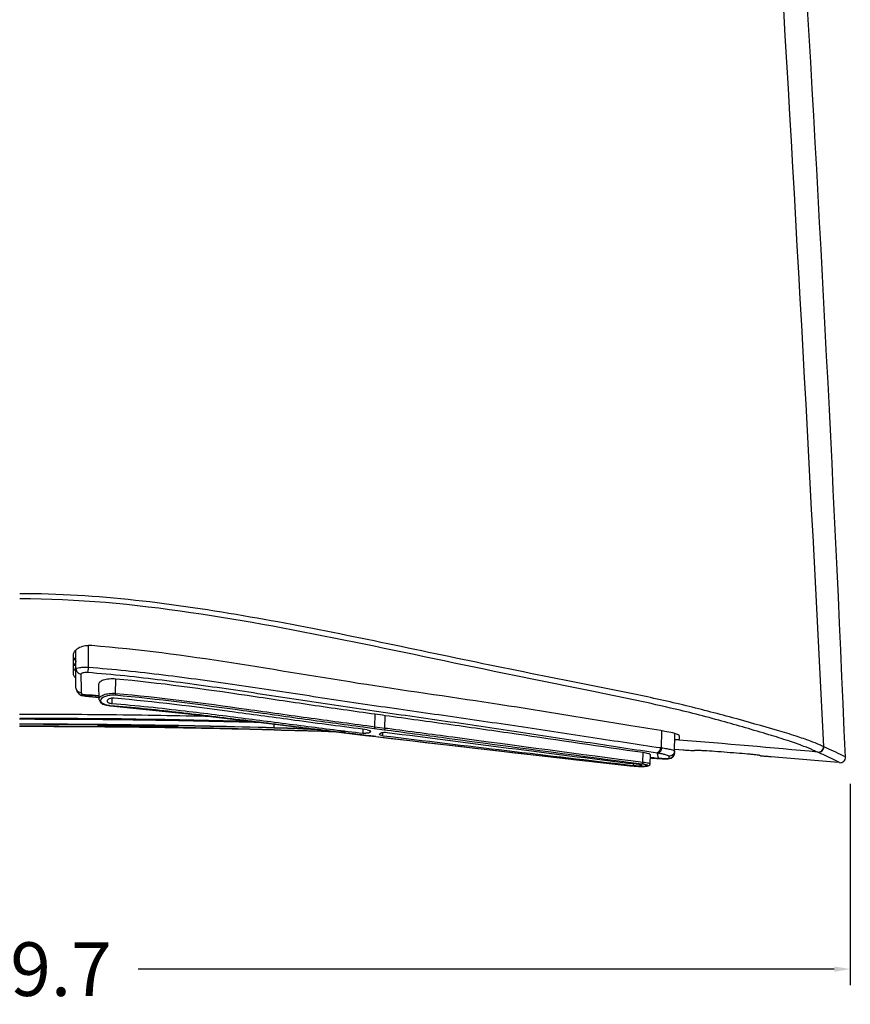
# Model space of a CAD drawing. Units: millimetres. Extents: x 100 to 683, y 68 to 435.
# Drawn here: x 254 to 409, y 68 to 251 of the extents above; entities that cross this region are included whole.
import ezdxf

# ---------------------------------------------------------------- set-up
doc = ezdxf.new("R2010")
doc.units = ezdxf.units.MM
doc.styles.get("Standard").update_dxf_attribs({"font": 'SimSun.ttf'})
doc.dimstyles.get("Standard").update_dxf_attribs({"dimtxt": 3, "dimasz": 3, "dimexe": 5, "dimexo": 2, "dimgap": 2, "dimtad": 0, "dimtih": 1, "dimtoh": 1, "dimdec": 4, "dimzin": 0, "dimdsep": 46, "dimtxsty": 'Standard', "dimcen": 2, "dimadec": 0, "dimazin": 0, "dimtfac": 1, "dimtdec": 4, "dimtofl": 0, "dimtmove": 0, "dimatfit": 3, "dimfxl": 0, "dimtolj": 1, "dimtzin": 0, "dimarcsym": 0})

# ---------------------------------------------------------------- blocks, each defined once
blk = doc.blocks.new('*D6')
at = {"color": 0, "lineweight": -2}
for p, q in [((99.61, 108.91), (99.61, 71.37)), ((409.27, 108.95), (409.27, 71.37)), ((102.61, 74.37), (232.49, 74.37)), ((406.27, 74.37), (276.38, 74.37))]:
    blk.add_line(p, q, dxfattribs=at)
at = {"color": 0}
for points in [[(102.61, 74.87), (102.61, 73.87), (99.61, 74.37)], [(406.27, 74.87), (406.27, 73.87), (409.27, 74.37)]]:
    blk.add_solid(points, dxfattribs=at)
at = {"layer": 'Defpoints', "color": 0}
for p in [(99.61, 113.91), (409.27, 113.95), (409.27, 74.37)]:
    blk.add_point(p, dxfattribs=at)
at = {"color": 0, "insert": (254.44, 74.37), "char_height": 10, "attachment_point": 5}
blk.add_mtext('\\A1;309.7', dxfattribs=at)

msp = doc.modelspace()

# ---------------------------------------------------------------- linework, layer by layer
at = {"color": 7, "linetype": 'Continuous'}
for p, q in [((267.1, 134.67), (267.1, 130.66)), ((264.29, 132.95), (264.29, 129.39)), ((264.29, 132.38), (264.59, 132.09)), ((264.79, 126.79), (264.79, 133.84)), ((264.79, 131.21), (264.29, 131.21)), ((264.79, 131), (264.29, 131)), ((264.59, 132.09), (264.74, 131.89)), ((264.63, 132.05), (264.74, 131.89)), ((268.99, 127.34), (269.08, 124.73)), ((272.2, 125.79), (272.21, 128.46)), ((265.52, 125.56), (265.53, 125.56)), ((265.53, 125.56), (265.84, 125.4)), ((265.84, 125.4), (265.9, 125.38)), ((265.84, 125.4), (265.84, 125.4)), ((265.9, 125.38), (266.56, 125.24)), ((266.58, 125.45), (266.24, 125.47)), ((266.56, 125.24), (266.66, 125.38)), ((266.56, 125.24), (269.11, 125.02)), ((269.15, 125.34), (269.08, 125.34)), ((269.14, 125.27), (269.08, 125.28)), ((271.46, 124.86), (271.48, 123.91)), ((270.52, 123.56), (271.23, 123.45)), ((271.23, 123.45), (271.26, 123.48)), ((320.58, 119.58), (320.61, 121.89)), ((322.45, 119.33), (322.48, 121.63)), ((268.85, 119.6), (268.93, 119.6)), ((269.21, 119.82), (269.29, 119.82)), ((269.29, 119.82), (269.49, 119.83)), ((269.49, 119.83), (269.72, 119.83)), ((269.72, 119.83), (270.01, 119.84)), ((270.01, 119.84), (270.35, 119.84)), ((270.35, 119.84), (270.75, 119.85)), ((270.75, 119.85), (271.2, 119.85)), ((271.2, 119.85), (271.7, 119.85)), ((271.7, 119.85), (272.26, 119.85)), ((272.26, 119.85), (272.88, 119.85)), ((272.88, 119.85), (273.56, 119.85)), ((273.56, 119.85), (274.3, 119.85)), ((274.3, 119.85), (275.1, 119.84)), ((275.1, 119.84), (275.94, 119.83)), ((275.94, 119.83), (276.78, 119.82)), ((276.78, 119.82), (277.61, 119.81)), ((277.61, 119.81), (278.4, 119.79)), ((278.4, 119.79), (279.13, 119.78)), ((279.13, 119.78), (279.8, 119.76)), ((279.8, 119.76), (280.4, 119.75)), ((280.4, 119.75), (280.95, 119.73)), ((280.95, 119.73), (281.44, 119.71)), ((281.44, 119.71), (281.88, 119.7)), ((281.88, 119.7), (282.27, 119.69)), ((282.27, 119.69), (282.6, 119.67)), ((282.6, 119.67), (282.88, 119.66)), ((282.88, 119.66), (283.11, 119.65)), ((283.65, 119.41), (283.72, 119.41)), ((301.77, 119.33), (301.79, 120.03)), ((301.92, 120.02), (318.84, 117.95)), ((319.18, 119.43), (320.45, 119.26)), ((320.58, 119.58), (322.45, 119.33)), ((322.45, 119.33), (322.94, 119.27)), ((301.77, 118.99), (302.83, 118.96)), ((302.83, 118.96), (304.4, 118.92)), ((304.4, 118.92), (305.86, 118.89)), ((305.86, 118.89), (306.85, 118.86)), ((306.85, 118.86), (307.76, 118.84)), ((307.76, 118.84), (308.57, 118.83)), ((308.57, 118.83), (309.28, 118.82)), ((309.28, 118.82), (309.89, 118.81)), ((309.89, 118.81), (310.41, 118.81)), ((310.41, 118.81), (310.7, 118.81)), ((310.7, 118.81), (310.96, 118.81)), ((310.96, 118.81), (311.17, 118.81)), ((311.17, 118.81), (311.36, 118.81)), ((315.06, 118.53), (311.91, 118.64)), ((318.32, 119.09), (318.33, 118.36)), ((318.84, 117.95), (318.88, 117.96)), ((318.84, 117.95), (320.72, 117.72)), ((319.63, 118.84), (319.64, 118.67)), ((319.64, 118.67), (319.64, 118.52)), ((319.7, 118.68), (319.69, 118.56)), ((319.76, 118.67), (319.69, 118.56)), ((319.71, 118.78), (319.7, 118.68)), ((320.45, 119.26), (322.33, 119.01)), ((320.72, 117.72), (320.75, 117.73)), ((321.44, 118.17), (321.49, 118.27)), ((322.05, 118.37), (322.04, 118.5)), ((322.08, 117.9), (322.05, 118.37)), ((322.33, 119.01), (322.9, 118.94)), ((374.05, 115.64), (374.09, 118.72)), ((374.09, 118.72), (374.09, 118.8)), ((376.45, 114.62), (376.51, 118.29)), ((377.39, 117.26), (377.39, 117.79)), ((373.84, 115.67), (374.05, 115.64)), ((404.79, 115.61), (404.32, 115.82)), ((370.56, 112.97), (370.59, 114.74)), ((371.9, 112.65), (371.96, 114.34)), ((373.27, 114.69), (373.48, 114.66)), ((375.4, 114.06), (375.38, 113.64)), ((376.17, 113.94), (376.41, 114.34)), ((376.41, 114.34), (376.45, 114.62)), ((378.11, 115.19), (376.48, 115.3)), ((380.19, 115.14), (380.11, 115.08)), ((392.48, 114.14), (392.4, 114.21)), ((368.16, 112.3), (368.18, 112.3)), ((368.18, 112.43), (368.76, 112.36)), ((368.8, 112.65), (368.22, 112.73)), ((368.24, 112.92), (368.38, 112.9)), ((368.38, 112.9), (369.86, 112.71)), ((368.74, 112.66), (368.76, 112.36)), ((369.83, 112.52), (368.8, 112.65)), ((368.95, 112.23), (369.39, 112.2)), ((369.39, 112.2), (369.81, 112.18)), ((369.86, 112.71), (370.36, 112.64)), ((371.14, 112.19), (371.35, 112.21)), ((371.9, 112.65), (371.9, 112.65)), ((371.98, 113.79), (371.94, 113.8)), ((371.98, 113.8), (371.94, 113.8)), ((371.94, 113.76), (372.8, 113.69)), ((372.57, 113.71), (372.48, 113.72)), ((372.8, 113.69), (373.17, 113.67)), ((373.17, 113.67), (373.16, 113.67)), ((373.24, 113.66), (373.16, 113.67)), ((373.17, 113.67), (373.56, 113.64)), ((373.31, 113.66), (373.18, 113.67)), ((373.31, 113.66), (373.24, 113.66)), ((373.32, 113.66), (373.31, 113.66)), ((373.56, 113.64), (373.55, 113.64)), ((373.56, 113.64), (373.64, 113.64)), ((407.27, 112.87), (406.3, 112.95))]:
    msp.add_line(p, q, dxfattribs=at)
for points in [[(264.74, 131.89), (264.76, 131.85), (264.79, 131.69)], [(264.79, 126.79), (264.81, 126.61), (265.01, 126.06), (265.47, 125.6), (265.52, 125.56)], [(269.08, 124.73), (269.1, 124.6), (269.35, 124.14), (269.84, 123.79), (270.52, 123.56)], [(271.23, 123.45), (285.7, 122), (301.92, 120.02)], [(269.07, 119.81), (269.13, 119.81), (269.21, 119.82)], [(283.11, 119.65), (283.3, 119.63), (283.38, 119.63)], [(283.38, 119.63), (283.46, 119.62), (283.52, 119.62)], [(311.36, 118.81), (311.44, 118.81), (311.51, 118.81), (311.57, 118.81), (311.63, 118.82), (311.68, 118.82), (311.7, 118.82)], [(320.72, 117.72), (338.19, 115.69), (354.44, 113.84), (368.16, 112.3)], [(375.55, 113.62), (375.85, 113.71), (376.17, 113.94)], [(368.16, 112.3), (368.51, 112.27), (368.95, 112.23)], [(369.81, 112.18), (370.21, 112.17), (370.57, 112.17)], [(370.57, 112.17), (370.88, 112.18), (371.14, 112.19)], [(371.35, 112.21), (371.53, 112.25), (371.68, 112.31), (371.84, 112.45), (371.9, 112.65)], [(373.64, 113.64), (374.17, 113.61), (374.63, 113.59)], [(374.63, 113.59), (375, 113.58), (375.3, 113.59), (375.55, 113.62)]]:
    msp.add_lwpolyline(points, dxfattribs=at)
for centre, radius, start, end in [((-8390.73, -262.01), 8807.12, 2.446295, 4.523675), ((-15370.32, -672.55), 15794.33, 2.861236, 4.002757), ((-1007.95, 112.8), 1273.84, 0.59043, 0.74781), ((265.8, 127.07), 1.14, 260.5062, 271.0982), ((249.96, -128.79), 254.85, 86.2589, 86.3731), ((266.57, 126.35), 0.936, 238.7264, 243.9899), ((266.63, 126.48), 1.07, 243.9742, 248.5779), ((248.35, -153.55), 279.6, 85.747, 86.2606), ((248.38, -152.5), 278.62, 85.7387, 86.2525), ((248.67, -143.42), 269.41, 85.6574, 86.1704), ((271.65, 128.43), 4.97, 262.8786, 265.4777), ((254.28, -1535.42), 1657.28, 89.41486, 89.99958), ((253.84, -1574.29), 1696.15, 88.77522, 89.41328), ((254.35, -1523.57), 1644.69, 88.49132, 90.00182), ((254.35, -1523.04), 1643.99, 88.4279, 90.00201), ((254.36, -1521.97), 1642.01, 88.34556, 90.00225), ((254.36, -1521.99), 1642.01, 88.3457, 90.00237), ((254.3, -1558.58), 1678.24, 89.50321, 90.00018), ((254.29, -1623.15), 1742.74, 89.52144, 89.99996), ((254.29, -1623.53), 1743.12, 89.34309, 89.52145), ((269.11, 117.43), 2.38, 94.7726, 95.3296), ((269.16, 116.91), 2.9, 94.5862, 94.7836), ((254.37, -1550.46), 1670.12, 88.99559, 89.50066), ((254.29, -1623.77), 1743.36, 89.03272, 89.34309), ((283.33, 116.61), 3.01, 83.7158, 84.0928), ((254.57, -1539.46), 1659.12, 88.36988, 88.99336), ((254.28, -1624.14), 1743.73, 88.43961, 89.03271), ((254.27, -1624.4), 1743.99, 88.10618, 88.43961), ((318.72, 121.54), 3.2, 263.0853, 267.7553), ((318.73, 121.76), 3.42, 267.669, 272.4772), ((306.55, 134.2), 20.43, 309.8471, 310.0383), ((1342.43, 8808.97), 8751.08, 263.295466, 263.538509), ((308.97, 133.6), 19.79, 309.234, 309.5123), ((2014.99, 13211.67), 13202.05, 262.63594, 262.834477), ((255.6, -1438.22), 1560.05, 84.57151, 85.52618), ((403.27, 115.82), 1, 264.8037, 3.1687), ((403.32, 115.81), 1, 264.743, 3.0412), ((375.47, 114.63), 0.985, 323.4197, 333.7018), ((254.36, -1623.27), 1742.85, 84.99875, 85.38872), ((366.12, 32.83), 89.99, 64.9726, 65.6426), ((359.58, 18.92), 105.36, 63.0859, 64.9526), ((364.3, 24.04), 100.12, 63.8969, 66.1524), ((407.36, 113.86), 0.999, 264.919, 2.4625), ((685.72, 3002.7), 2907.79, 263.52146, 263.70066), ((370.76, 137.1), 24.94, 265.7445, 267.4947), ((369.14, 103.17), 9.55, 80.4752, 82.6483), ((376.12, 163.28), 49.7, 265.1717, 265.7961), ((380.18, 218.82), 105.39, 265.8574, 266.1836), ((377.22, 174.3), 60.77, 266.313, 266.5379)]:
    msp.add_arc(centre, radius, start, end, dxfattribs=at)
for points, knots in [([(404.27, 115.88), (404.02, 115.96), (403.23, 116.35), (401.53, 117), (398.92, 117.91), (394.06, 119.37), (387.02, 121.32), (377.95, 123.73), (368.31, 125.8), (355.01, 128.43), (338.16, 131.81), (317.83, 136.15), (290.07, 141.6), (268.71, 144.38), (254.3, 144.37)], [0, 0, 0, 0, 0.005305, 0.017202, 0.035623, 0.059466, 0.116587, 0.178897, 0.243573, 0.309821, 0.444838, 0.580544, 0.717301, 1, 1, 1, 1]), ([(375.7, 123.06), (370.93, 124.17), (361.2, 126.15), (341.5, 130.11), (316.56, 135.47), (285.96, 141.37), (264.98, 143.42), (254.3, 143.42)], [0, 0, 0, 0, 0.119253, 0.241604, 0.489119, 0.74005, 1, 1, 1, 1]), ([(267.77, 134.69), (267.47, 134.72), (266.41, 134.7), (265.3, 134.36), (264.75, 133.85)], [0, 0, 0, 0, 0.286385, 1, 1, 1, 1]), ([(368.34, 119.74), (360.24, 121.05), (343.84, 123.82), (318.92, 127.29), (293.61, 131.65), (276.49, 133.99), (267.77, 134.69)], [0, 0, 0, 0, 0.242076, 0.490848, 0.741905, 1, 1, 1, 1]), ([(264.61, 133.71), (264.56, 133.65), (264.4, 133.43), (264.29, 133.15), (264.29, 132.95)], [0, 0, 0, 0, 0.278994, 1, 1, 1, 1]), ([(264.75, 133.85), (264.72, 133.82), (264.68, 133.78), (264.63, 133.73), (264.61, 133.71)], [0, 0, 0, 0, 0.508302, 1, 1, 1, 1]), ([(264.29, 130.7), (264.29, 130.54), (264.4, 130.32), (264.55, 130.17), (264.6, 130.13)], [0, 0, 0, 0, 0.710956, 1, 1, 1, 1]), ([(264.79, 130.37), (264.79, 130.4), (264.86, 130.47), (265.09, 130.55), (265.57, 130.63), (266.27, 130.67), (266.81, 130.67), (267.1, 130.66)], [0, 0, 0, 0, 0.03507, 0.098081, 0.318221, 0.637535, 1, 1, 1, 1]), ([(264.79, 130.37), (264.79, 130.13), (265.02, 129.63), (265.53, 129.43), (265.78, 129.43)], [0, 0, 0, 0, 0.490099, 1, 1, 1, 1]), ([(267.1, 130.66), (267.09, 130.47), (267.04, 130.15), (266.98, 129.83), (266.92, 129.72)], [0, 0, 0, 0, 0.614536, 1, 1, 1, 1]), ([(267.1, 130.66), (271.79, 130.32), (281.05, 129.33), (294.77, 127.43), (308.27, 125.36), (321.66, 123.35), (334.99, 121.48), (348.19, 119.56), (361.12, 117.57), (369.64, 116.3), (373.84, 115.67)], [0, 0, 0, 0, 0.130826, 0.259115, 0.385502, 0.510843, 0.635935, 0.760058, 0.881901, 1, 1, 1, 1]), ([(264.29, 129.39), (264.29, 129.33), (264.34, 129.05), (264.57, 128.83), (264.75, 128.71)], [0, 0, 0, 0, 0.215903, 1, 1, 1, 1]), ([(264.6, 130.13), (264.63, 130.11), (264.68, 130.07), (264.73, 130.03), (264.75, 130.01)], [0, 0, 0, 0, 0.487283, 1, 1, 1, 1]), ([(265.78, 129.43), (265.78, 129.48), (265.89, 129.61), (266.15, 129.68), (266.51, 129.74), (266.78, 129.73), (266.92, 129.72)], [0, 0, 0, 0, 0.128433, 0.347211, 0.653662, 1, 1, 1, 1]), ([(266.92, 129.72), (271.59, 129.37), (280.82, 128.38), (294.49, 126.46), (307.94, 124.39), (321.28, 122.39), (334.57, 120.53), (347.71, 118.6), (360.6, 116.61), (369.09, 115.33), (373.27, 114.69)], [0, 0, 0, 0, 0.130842, 0.259115, 0.385486, 0.51084, 0.635951, 0.760074, 0.881918, 1, 1, 1, 1]), ([(264.79, 126.79), (264.8, 126.59), (264.98, 126.17), (265.39, 125.98), (265.61, 125.95)], [0, 0, 0, 0, 0.47661, 1, 1, 1, 1]), ([(272.21, 128.46), (271.8, 128.5), (271.02, 128.5), (270.1, 128.34), (269.52, 128.09), (269.22, 127.88), (269.03, 127.62), (268.99, 127.43), (268.99, 127.34)], [0, 0, 0, 0, 0.334576, 0.63054, 0.749523, 0.847349, 0.927959, 1, 1, 1, 1]), ([(320.61, 121.89), (316.63, 122.45), (308.66, 123.59), (292.57, 126.02), (280.41, 127.72), (272.21, 128.46)], [0, 0, 0, 0, 0.24673, 0.494168, 1, 1, 1, 1]), ([(266.08, 125.55), (266.05, 125.57), (265.95, 125.64), (265.87, 125.73), (265.84, 125.81)], [0, 0, 0, 0, 0.28622, 1, 1, 1, 1]), ([(265.93, 125.38), (265.95, 125.38), (266.06, 125.38), (266.17, 125.43), (266.24, 125.47)], [0, 0, 0, 0, 0.226071, 1, 1, 1, 1]), ([(269.08, 124.73), (269.08, 124.89), (269.26, 125.15), (269.61, 125.38), (270.17, 125.62), (271.05, 125.8), (271.8, 125.82), (272.2, 125.79)], [0, 0, 0, 0, 0.138465, 0.237553, 0.359134, 0.66068, 1, 1, 1, 1]), ([(269.48, 124.63), (269.49, 124.67), (269.6, 124.85), (269.76, 124.99), (269.9, 125.07)], [0, 0, 0, 0, 0.213278, 1, 1, 1, 1]), ([(269.9, 125.07), (269.93, 125.09), (270.08, 125.17), (270.23, 125.24), (270.35, 125.28)], [0, 0, 0, 0, 0.231047, 1, 1, 1, 1]), ([(270.35, 125.28), (270.48, 125.33), (271.06, 125.49), (271.67, 125.53), (272.13, 125.49)], [0, 0, 0, 0, 0.228849, 1, 1, 1, 1]), ([(271.91, 124.88), (271.76, 124.89), (271.44, 124.88), (270.98, 124.8), (270.57, 124.54), (270.6, 124.35)], [0, 0, 0, 0, 0.303619, 0.607529, 1, 1, 1, 1]), ([(319.12, 118.99), (314.63, 119.57), (306.38, 120.65), (290.67, 122.8), (279.42, 124.24), (271.91, 124.88)], [0, 0, 0, 0, 0.285499, 0.524432, 1, 1, 1, 1]), ([(272.2, 125.79), (272.19, 125.76), (272.18, 125.66), (272.16, 125.55), (272.13, 125.49)], [0, 0, 0, 0, 0.303791, 1, 1, 1, 1]), ([(272.13, 125.49), (280.1, 124.79), (291.92, 123.2), (307.57, 120.98), (315.31, 119.94), (319.18, 119.43)], [0, 0, 0, 0, 0.505915, 0.753357, 1, 1, 1, 1]), ([(272.2, 125.79), (280.39, 125.08), (292.54, 123.44), (308.64, 121.16), (316.6, 120.11), (320.58, 119.58)], [0, 0, 0, 0, 0.505846, 0.753277, 1, 1, 1, 1]), ([(269.91, 123.82), (269.75, 123.91), (269.51, 124.08), (269.41, 124.42), (269.45, 124.57), (269.48, 124.63)], [0, 0, 0, 0, 0.562986, 0.781544, 1, 1, 1, 1]), ([(270.31, 123.65), (270.28, 123.67), (270.14, 123.71), (270, 123.77), (269.91, 123.82)], [0, 0, 0, 0, 0.268088, 1, 1, 1, 1]), ([(271.04, 123.5), (270.97, 123.51), (270.73, 123.54), (270.49, 123.6), (270.31, 123.65)], [0, 0, 0, 0, 0.265555, 1, 1, 1, 1]), ([(270.6, 124.35), (270.62, 124.2), (270.96, 123.97), (271.29, 123.92), (271.48, 123.91)], [0, 0, 0, 0, 0.419963, 1, 1, 1, 1]), ([(318.88, 117.96), (314.97, 118.42), (307.13, 119.37), (295.32, 120.87), (283.37, 122.33), (275.33, 123.15), (271.26, 123.48)], [0, 0, 0, 0, 0.246739, 0.494155, 0.744565, 1, 1, 1, 1]), ([(271.48, 123.91), (276.06, 123.54), (284.36, 122.65), (296.31, 121.15), (307.35, 119.71), (314.67, 118.8), (318.33, 118.36)], [0, 0, 0, 0, 0.291926, 0.530734, 0.765539, 1, 1, 1, 1]), ([(403.18, 114.83), (402.92, 114.91), (402.09, 115.34), (400.29, 116.04), (397.51, 117.03), (392.4, 118.6), (385.07, 120.72), (378.92, 122.32), (375.7, 123.06)], [0, 0, 0, 0, 0.029239, 0.09679, 0.201926, 0.336838, 0.654977, 1, 1, 1, 1]), ([(370.59, 114.74), (362.7, 115.86), (350.76, 117.65), (334.72, 119.94), (326.57, 121.06), (322.48, 121.63)], [0, 0, 0, 0, 0.492194, 0.744979, 1, 1, 1, 1]), ([(268.79, 119.78), (268.79, 119.79), (268.84, 119.79), (268.87, 119.8), (268.89, 119.8)], [0, 0, 0, 0, 0.264336, 1, 1, 1, 1]), ([(268.93, 119.75), (268.9, 119.76), (268.86, 119.77), (268.79, 119.77), (268.79, 119.78)], [0, 0, 0, 0, 0.73874, 1, 1, 1, 1]), ([(268.93, 119.8), (269.23, 119.83), (270.09, 119.84), (271.7, 119.86), (273.84, 119.85), (276.27, 119.83), (278.7, 119.79), (280.85, 119.74), (282.47, 119.68), (283.34, 119.64), (283.64, 119.61)], [0, 0, 0, 0, 0.062239, 0.175716, 0.327199, 0.498947, 0.670833, 0.822684, 0.936812, 1, 1, 1, 1]), ([(283.52, 119.55), (283.16, 119.53), (282.23, 119.53), (279.73, 119.52), (276.77, 119.56), (273.67, 119.61), (271.61, 119.65), (270.06, 119.69), (269.23, 119.72), (268.93, 119.75)], [0, 0, 0, 0, 0.072618, 0.19191, 0.514352, 0.681822, 0.828704, 0.938802, 1, 1, 1, 1]), ([(283.54, 119.62), (283.25, 119.6), (282.41, 119.59), (280.85, 119.58), (278.75, 119.6), (276.36, 119.62), (273.96, 119.66), (271.84, 119.7), (270.24, 119.75), (269.38, 119.78), (269.07, 119.81)], [0, 0, 0, 0, 0.060339, 0.172648, 0.323798, 0.495916, 0.668607, 0.821464, 0.936441, 1, 1, 1, 1]), ([(283.79, 119.58), (283.79, 119.57), (283.76, 119.57), (283.72, 119.56), (283.62, 119.56), (283.56, 119.55), (283.52, 119.55)], [0, 0, 0, 0, 0.068485, 0.255921, 0.566442, 1, 1, 1, 1]), ([(283.66, 119.61), (283.7, 119.6), (283.73, 119.59), (283.79, 119.59), (283.79, 119.58)], [0, 0, 0, 0, 0.737195, 1, 1, 1, 1]), ([(310.02, 119.03), (309.48, 119.06), (306.73, 119.19), (303.98, 119.29), (301.77, 119.35)], [0, 0, 0, 0, 0.196647, 1, 1, 1, 1]), ([(310.46, 118.98), (309.23, 119.05), (306.33, 119.18), (303.44, 119.29), (301.77, 119.33)], [0, 0, 0, 0, 0.42364, 1, 1, 1, 1]), ([(320.58, 119.58), (320.57, 119.51), (320.54, 119.4), (320.49, 119.29), (320.45, 119.26)], [0, 0, 0, 0, 0.589292, 1, 1, 1, 1]), ([(322.45, 119.33), (322.44, 119.27), (322.42, 119.15), (322.36, 119.04), (322.33, 119.01)], [0, 0, 0, 0, 0.589814, 1, 1, 1, 1]), ([(301.77, 118.99), (302.92, 118.96), (305.1, 118.9), (308.02, 118.83), (310.17, 118.81), (311.31, 118.8), (311.7, 118.82)], [0, 0, 0, 0, 0.349995, 0.656789, 0.88263, 1, 1, 1, 1]), ([(319.64, 118.52), (319.56, 118.45), (319.29, 118.37), (319.04, 118.34), (318.88, 118.34)], [0, 0, 0, 0, 0.401657, 1, 1, 1, 1]), ([(319.12, 118.99), (319.28, 118.97), (319.51, 118.94), (319.76, 118.75), (319.76, 118.67)], [0, 0, 0, 0, 0.668889, 1, 1, 1, 1]), ([(322.08, 117.9), (321.93, 117.92), (321.71, 117.95), (321.44, 118.09), (321.44, 118.17)], [0, 0, 0, 0, 0.660547, 1, 1, 1, 1]), ([(321.57, 118.33), (321.58, 118.34), (321.64, 118.38), (321.7, 118.41), (321.76, 118.43)], [0, 0, 0, 0, 0.208195, 1, 1, 1, 1]), ([(321.76, 118.43), (321.79, 118.44), (321.97, 118.5), (322.16, 118.52), (322.3, 118.53)], [0, 0, 0, 0, 0.213072, 1, 1, 1, 1]), ([(322.08, 117.9), (329.79, 116.96), (345.15, 115.13), (360.52, 113.31), (368.18, 112.43)], [0, 0, 0, 0, 0.501685, 1, 1, 1, 1]), ([(322.9, 118.94), (326.75, 118.43), (341.86, 116.42), (356.97, 114.39), (368.24, 112.92)], [0, 0, 0, 0, 0.254656, 1, 1, 1, 1]), ([(322.94, 119.27), (326.99, 118.74), (342.86, 116.63), (358.73, 114.5), (370.56, 112.97)], [0, 0, 0, 0, 0.255045, 1, 1, 1, 1]), ([(376.52, 118.29), (376.4, 118.33), (375.8, 118.51), (375.18, 118.63), (374.69, 118.71)], [0, 0, 0, 0, 0.209066, 1, 1, 1, 1]), ([(377.39, 117.79), (377.39, 117.9), (377.03, 118.12), (376.74, 118.22), (376.52, 118.29)], [0, 0, 0, 0, 0.319284, 1, 1, 1, 1]), ([(373.84, 115.67), (373.81, 115.44), (373.72, 115.07), (373.43, 114.72), (373.27, 114.69)], [0, 0, 0, 0, 0.587948, 1, 1, 1, 1]), ([(376.49, 117.19), (376.59, 117.18), (376.86, 117.18), (377.13, 117.18), (377.3, 117.21)], [0, 0, 0, 0, 0.339755, 1, 1, 1, 1]), ([(377.3, 117.21), (377.33, 117.22), (377.36, 117.22), (377.39, 117.25), (377.39, 117.26)], [0, 0, 0, 0, 0.663559, 1, 1, 1, 1]), ([(404.32, 115.86), (404.31, 115.86), (404.3, 115.87), (404.28, 115.88), (404.27, 115.88)], [0, 0, 0, 0, 0.432734, 1, 1, 1, 1]), ([(371.96, 114.34), (371.96, 114.39), (371.81, 114.47), (371.56, 114.55), (371.11, 114.66), (370.78, 114.71), (370.59, 114.74)], [0, 0, 0, 0, 0.089566, 0.291347, 0.601101, 1, 1, 1, 1]), ([(373.36, 114.22), (373.35, 114.25), (373.32, 114.41), (373.29, 114.57), (373.27, 114.69)], [0, 0, 0, 0, 0.225821, 1, 1, 1, 1]), ([(373.46, 113.87), (373.45, 113.89), (373.41, 114.01), (373.38, 114.12), (373.36, 114.22)], [0, 0, 0, 0, 0.217998, 1, 1, 1, 1]), ([(373.55, 113.64), (373.54, 113.66), (373.5, 113.73), (373.48, 113.81), (373.46, 113.87)], [0, 0, 0, 0, 0.20482, 1, 1, 1, 1]), ([(374.05, 115.64), (374.02, 115.41), (373.92, 115.03), (373.64, 114.69), (373.48, 114.66)], [0, 0, 0, 0, 0.587681, 1, 1, 1, 1]), ([(373.48, 114.66), (373.75, 114.62), (374.22, 114.54), (374.84, 114.38), (375.19, 114.26), (375.4, 114.13), (375.4, 114.06)], [0, 0, 0, 0, 0.399971, 0.708027, 0.908314, 1, 1, 1, 1]), ([(374.05, 115.64), (374.38, 115.59), (374.98, 115.51), (375.73, 115.36), (376.19, 115.23), (376.4, 115.13), (376.46, 115.07), (376.46, 115.04)], [0, 0, 0, 0, 0.402615, 0.712952, 0.913116, 0.96938, 1, 1, 1, 1]), ([(376.46, 115.04), (376.46, 114.78), (376.22, 114.24), (375.66, 114.05), (375.4, 114.06)], [0, 0, 0, 0, 0.498655, 1, 1, 1, 1]), ([(380.11, 115.08), (380.07, 115.04), (379.84, 115.12), (379.45, 115.08), (378.83, 115.15), (378.36, 115.17), (378.11, 115.19)], [0, 0, 0, 0, 0.081201, 0.298773, 0.621802, 1, 1, 1, 1]), ([(392.4, 114.21), (392.37, 114.24), (392.18, 114.23), (391.84, 114.31), (391.27, 114.35), (390.17, 114.47), (388.49, 114.6), (386.3, 114.78), (384.1, 114.94), (382.42, 115.06), (381.33, 115.11), (380.75, 115.16), (380.41, 115.13), (380.23, 115.17), (380.19, 115.14)], [0, 0, 0, 0, 0.011334, 0.040949, 0.087849, 0.150139, 0.311174, 0.500203, 0.689313, 0.85043, 0.912671, 0.959452, 0.988879, 1, 1, 1, 1]), ([(394.48, 113.95), (394.23, 113.97), (393.76, 114.01), (393.14, 114.04), (392.75, 114.13), (392.52, 114.1), (392.48, 114.14)], [0, 0, 0, 0, 0.377032, 0.699486, 0.917848, 1, 1, 1, 1]), ([(403.23, 114.81), (403.22, 114.81), (403.21, 114.82), (403.19, 114.82), (403.18, 114.83)], [0, 0, 0, 0, 0.44086, 1, 1, 1, 1]), ([(368.91, 112.23), (368.84, 112.24), (368.6, 112.26), (368.36, 112.28), (368.18, 112.3)], [0, 0, 0, 0, 0.260194, 1, 1, 1, 1]), ([(368.76, 112.36), (368.79, 112.36), (368.91, 112.35), (369.03, 112.34), (369.12, 112.33)], [0, 0, 0, 0, 0.233905, 1, 1, 1, 1]), ([(369.12, 112.33), (369.27, 112.32), (369.56, 112.3), (369.95, 112.3), (370.22, 112.31), (370.35, 112.34), (370.4, 112.36), (370.4, 112.37)], [0, 0, 0, 0, 0.34315, 0.669226, 0.904628, 0.96979, 1, 1, 1, 1]), ([(370.61, 112.17), (370.54, 112.17), (370.22, 112.17), (369.91, 112.18), (369.67, 112.19)], [0, 0, 0, 0, 0.229959, 1, 1, 1, 1]), ([(370.12, 112.48), (370.09, 112.48), (370, 112.5), (369.91, 112.52), (369.83, 112.52)], [0, 0, 0, 0, 0.228546, 1, 1, 1, 1]), ([(370.4, 112.37), (370.41, 112.4), (370.26, 112.45), (370.19, 112.47), (370.12, 112.48)], [0, 0, 0, 0, 0.306587, 1, 1, 1, 1]), ([(370.55, 112.97), (370.54, 112.9), (370.51, 112.77), (370.42, 112.65), (370.36, 112.64)], [0, 0, 0, 0, 0.596813, 1, 1, 1, 1]), ([(370.56, 112.97), (370.75, 112.95), (371.07, 112.91), (371.51, 112.83), (371.75, 112.76), (371.9, 112.69), (371.9, 112.65)], [0, 0, 0, 0, 0.402765, 0.714416, 0.915366, 1, 1, 1, 1]), ([(371.13, 112.2), (371.09, 112.19), (370.92, 112.18), (370.74, 112.17), (370.61, 112.17)], [0, 0, 0, 0, 0.217243, 1, 1, 1, 1]), ([(371, 112.53), (371.03, 112.53), (371.14, 112.5), (371.26, 112.47), (371.34, 112.44)], [0, 0, 0, 0, 0.289095, 1, 1, 1, 1]), ([(371.48, 112.26), (371.47, 112.26), (371.41, 112.24), (371.35, 112.22), (371.3, 112.22)], [0, 0, 0, 0, 0.191578, 1, 1, 1, 1]), ([(371.34, 112.44), (371.38, 112.43), (371.44, 112.4), (371.52, 112.36), (371.54, 112.29), (371.5, 112.27), (371.48, 112.26)], [0, 0, 0, 0, 0.409489, 0.662466, 0.803467, 1, 1, 1, 1]), ([(375.38, 113.64), (375.38, 113.63), (375.32, 113.61), (375.23, 113.6), (375.07, 113.59), (374.75, 113.59), (374.23, 113.61), (373.8, 113.63), (373.55, 113.64)], [0, 0, 0, 0, 0.023057, 0.077058, 0.163781, 0.281767, 0.599736, 1, 1, 1, 1])]:
    msp.add_open_spline(points, degree=3, knots=knots, dxfattribs=at)
for points in [[(264.55, 132.29), (264.47, 132.38), (264.37, 132.45), (264.27, 132.5)], [(264.3, 132.47), (264.37, 132.4), (264.44, 132.32), (264.51, 132.23)], [(264.51, 132.23), (264.55, 132.17), (264.59, 132.11), (264.63, 132.05)], [(264.79, 131.69), (264.79, 131.91), (264.7, 132.14), (264.55, 132.29)], [(265.53, 125.56), (265.61, 125.51), (265.71, 125.48), (265.81, 125.49)], [(265.81, 125.49), (265.91, 125.49), (266, 125.51), (266.08, 125.55)], [(265.84, 125.81), (265.83, 125.85), (265.82, 125.89), (265.82, 125.93)], [(265.84, 125.4), (265.87, 125.39), (265.9, 125.38), (265.93, 125.38)], [(266.38, 125.43), (266.33, 125.44), (266.28, 125.46), (266.24, 125.47)], [(266.66, 125.38), (266.57, 125.39), (266.47, 125.4), (266.38, 125.43)], [(322.48, 121.63), (321.86, 121.72), (321.23, 121.81), (320.61, 121.89)], [(268.79, 119.78), (268.81, 119.78), (268.84, 119.78), (268.86, 119.79)], [(283.79, 119.58), (283.77, 119.58), (283.74, 119.59), (283.72, 119.6)], [(374.69, 118.71), (372.58, 119.05), (370.46, 119.39), (368.34, 119.74)], [(320.75, 117.73), (320.13, 117.81), (319.5, 117.88), (318.88, 117.96)], [(322.3, 118.53), (322.48, 118.54), (322.66, 118.53), (322.84, 118.51)], [(376.26, 114.04), (376.17, 113.92), (376.04, 113.82), (375.91, 113.75)], [(376.45, 114.62), (376.45, 114.48), (376.41, 114.33), (376.35, 114.19)], [(368.18, 112.3), (367.68, 112.36), (367.17, 112.41), (366.67, 112.47)], [(370.72, 112.59), (370.81, 112.57), (370.91, 112.55), (371, 112.53)], [(371.3, 112.22), (371.24, 112.21), (371.19, 112.2), (371.13, 112.2)], [(373.18, 113.67), (372.78, 113.72), (372.38, 113.76), (371.98, 113.8)], [(373.16, 113.67), (372.77, 113.71), (372.37, 113.75), (371.98, 113.79)], [(375.91, 113.75), (375.75, 113.67), (375.56, 113.63), (375.38, 113.64)]]:
    msp.add_open_spline(points, degree=3, dxfattribs=at)

# ---------------------------------------------------------------- dimensions: what is measured, and where the dimension line sits
dim = msp.add_linear_dim(base=(409.27, 74.37), p1=(99.61, 113.91), p2=(409.27, 113.95), dimstyle='Standard', override={"dimtxt": 10, "dimexe": 3, "dimexo": 5, "dimgap": 5, "dimtoh": 1, "dimdec": 1, "dimcen": 0, "dimtol": 0, "dimtdec": 1, "dimtzin": 0})
dim.commit()
dim.dimension.update_dxf_attribs({"geometry": '*D6', "text_midpoint": (254.44, 74.37)})

doc.saveas('drawing.dxf')
